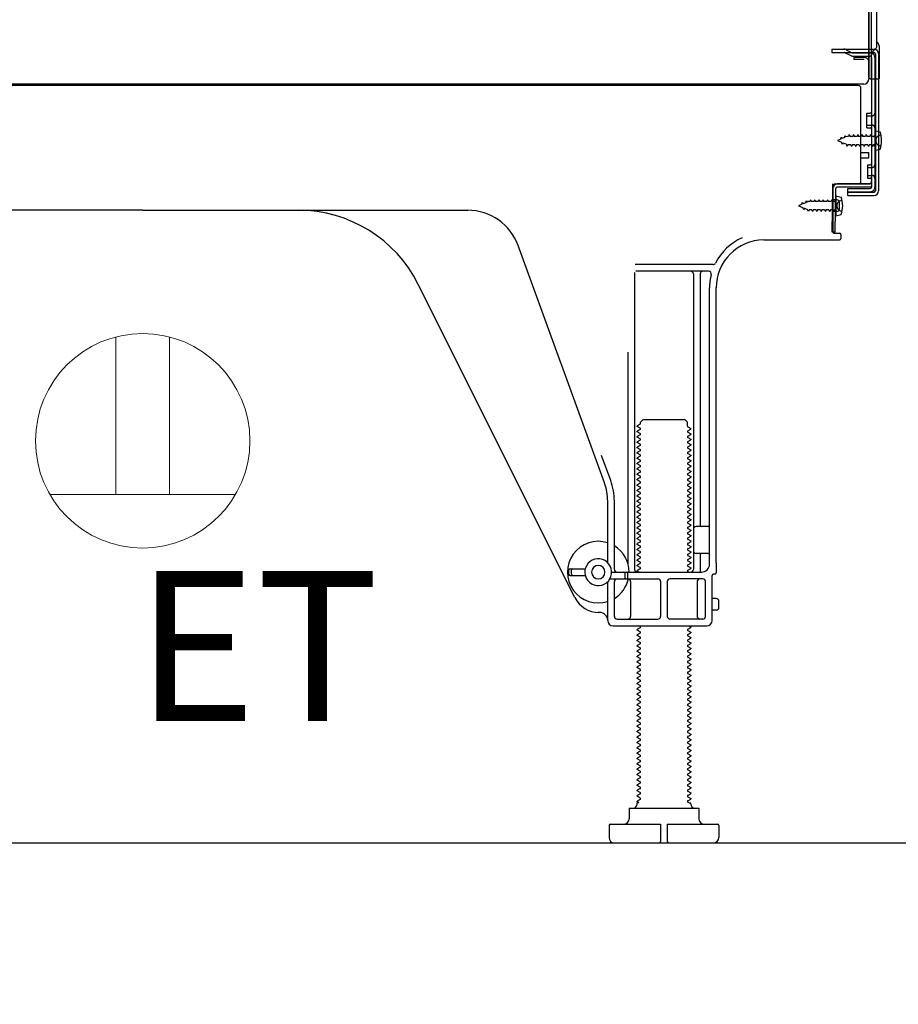
# Model space of a CAD drawing. Extents: x 28111 to 54233, y 210 to 8610.
# Drawn here: x 50723 to 51051, y 2004 to 2371 of the extents above; entities that cross this region are included whole.
import ezdxf

# ---------------------------------------------------------------- set-up
doc = ezdxf.new("R2010")
doc.units = 0
doc.header["$LTSCALE"] = 50
doc.header["$MEASUREMENT"] = 0
doc.linetypes.add('HIDDEN', pattern=[0.375, 0.25, -0.125])
doc.linetypes.add('HIDDENNEW0', pattern=[4.5, 3, -1.5])
doc.layers.get('0').update_dxf_attribs({"linetype": 'CONTINUOUS'})
for name, color, linetype in [('111-壁仕上', 3, 'CONTINUOUS'), ('121-キャビネット（中）', 253, 'HIDDEN'), ('150-機器', 8, 'CONTINUOUS'), ('160-文字', 254, 'CONTINUOUS'), ('166-寸法B', 11, 'CONTINUOUS')]:
    doc.layers.add(name, color=color, linetype=linetype)
doc.styles.add('KH001', font='txt')
doc.styles.add('ＭＳ ゴシック', font='txt', dxfattribs={"height": 10})
doc.dimstyles.new('KH1xx030', dxfattribs={"dimscale": 30, "dimtxt": 2, "dimasz": 0.6, "dimexe": 0.3, "dimexo": 1.2, "dimgap": 0.5, "dimtad": 3, "dimdec": 1, "dimdsep": 46, "dimlunit": 6, "dimtxsty": 'KH001', "dimblk": 'DOT', "dimcen": 1, "dimdle": 1, "dimclrd": 256, "dimclre": 256, "dimclrt": 256, "dimadec": 0, "dimazin": 0, "dimtfac": 1, "dimtdec": 1, "dimtix": 1, "dimtmove": 2, "dimatfit": 3, "dimldrblk": 'CLOSEDBLANK', "dimfxl": 1, "dimtolj": 1, "dimtzin": 0, "dimlwd": -1, "dimlwe": -1, "dimarcsym": 0})

# ---------------------------------------------------------------- blocks, each defined once
blk = doc.blocks.new('_Dot')
at = {"color": 0, "linetype": 'ByBlock', "lineweight": -2}
blk.add_line((-0.5, 0), (-1, 0), dxfattribs=at)
at = {"color": 0, "linetype": 'ByBlock', "const_width": 0.5}
blk.add_lwpolyline([(-0.25, 0, 1), (0.25, 0, 1)], format="xyb", close=True, dxfattribs=at)
blk = doc.blocks.new('*D140')
at = {"layer": '166-寸法B', "transparency": 16777216}
for p, q in [((50543.74, 2027.73), (50543.74, 1397.37)), ((51109.74, 1991.73), (51109.74, 1397.37)), ((51091.74, 1406.37), (50561.74, 1406.37))]:
    blk.add_line(p, q, dxfattribs=at)
at = {"layer": '166-寸法B', "transparency": 16777216, "xscale": 18, "yscale": 18, "zscale": 18, "rotation": 180}
blk.add_blockref('_Dot', (50543.74, 1406.37), dxfattribs=at)
at = {"layer": '166-寸法B', "transparency": 16777216, "xscale": 18, "yscale": 18, "zscale": 18}
blk.add_blockref('_Dot', (51109.74, 1406.37), dxfattribs=at)
at = {"layer": '166-寸法B', "transparency": 16777216, "insert": (50826.74, 1451.37), "char_height": 60, "attachment_point": 5, "style": 'KH001'}
blk.add_mtext('\\A1;566', dxfattribs=at)
blk = doc.blocks.new('_ClosedBlank')
at = {"color": 0, "linetype": 'ByBlock', "lineweight": -2}
for p, q in [((-1, 0.167), (0, 0)), ((-1, 0.167), (-1, -0.167)), ((0, 0), (-1, -0.167))]:
    blk.add_line(p, q, dxfattribs=at)
blk = doc.blocks.new('*D148')
at = {"layer": '166-寸法B', "transparency": 16777216}
for p, q in [((50698.74, 3483.73), (50010.15, 3483.73)), ((50019.15, 2081.73), (50019.15, 3465.73)), ((50424.26, 2063.73), (50010.15, 2063.73))]:
    blk.add_line(p, q, dxfattribs=at)
at = {"layer": '166-寸法B', "transparency": 16777216, "xscale": 18, "yscale": 18, "zscale": 18}
for p, rotation in [((50019.15, 3483.73), 90), ((50019.15, 2063.73), 270)]:
    blk.add_blockref('_Dot', p, dxfattribs=dict(at, rotation=rotation))
at = {"layer": '166-寸法B', "transparency": 16777216, "insert": (49968.84, 2773.73), "char_height": 60, "attachment_point": 5, "rotation": 90, "style": 'KH001'}
blk.add_mtext('\\A1;1,420(1470)', dxfattribs=at)

msp = doc.modelspace()

# ---------------------------------------------------------------- linework, layer by layer
at = {"layer": '111-壁仕上', "ltscale": 2}
msp.add_lwpolyline([(50294.24, 2063.73), (51109.74, 2063.73), (51109.74, 4463.73), (50294.24, 4463.73)], dxfattribs=at)
at = {"layer": '121-キャビネット（中）', "linetype": 'Continuous', "ltscale": 2}
msp.add_line((50562.74, 2063.73), (51109.74, 2063.73), dxfattribs=at)
at = {"layer": '150-機器', "color": 13, "linetype": 'Continuous'}
for p, q in [((51040.7, 2349.23), (51040.7, 2463.73)), ((51039.7, 2396.73), (51039.7, 2348.73)), ((51039.7, 2363.53), (51039.7, 2384.36)), ((51042.7, 2361.22), (51042.7, 2373.71)), ((51040.7, 2365.86), (51040.7, 2370.72)), ((51039.7, 2349.23), (51039.7, 2363.53)), ((51040.74, 2359.83), (51041.64, 2359.83)), ((51040.74, 2358.63), (51041.64, 2358.63)), ((51042.14, 2358.13), (51042.14, 2306.93)), ((51043.34, 2358.13), (51043.34, 2306.93)), ((51043.7, 2349.23), (51043.7, 2360.16)), ((51040.74, 2356.73), (51040.74, 2308.33)), ((51040.21, 2348.73), (51043.2, 2348.73)), ((51040.74, 2349.23), (51040.74, 2342.73)), ((51035.74, 2346.23), (50501.74, 2346.23)), ((51037.86, 2346.73), (50505.7, 2346.73)), ((51024.28, 2346.32), (51024.14, 2346.23)), ((51036.74, 2310.53), (51036.74, 2345.23)), ((51038.94, 2335.98), (51040.24, 2335.98)), ((51038.94, 2330.48), (51038.94, 2335.98)), ((51038.94, 2330.48), (51040.24, 2330.48)), ((51040.74, 2330.03), (51040.74, 2310.53)), ((51041.94, 2329.48), (51041.94, 2321.98)), ((51041.94, 2329.48), (51043.89, 2328.98)), ((51040.74, 2328.44), (51040.74, 2310.53)), ((51041.94, 2321.98), (51043.89, 2322.48)), ((51036.74, 2321.23), (51039.74, 2321.23)), ((51036.74, 2319.23), (51039.74, 2319.23)), ((51039.74, 2319.23), (51039.74, 2321.23)), ((51025.96, 2291.53), (51026.21, 2307.86)), ((51026.21, 2307.86), (51026.24, 2309.53)), ((51026.24, 2308.67), (51026.24, 2291.53)), ((51027.15, 2291.51), (51027.41, 2307.84)), ((51027.24, 2309.53), (51039.74, 2309.53)), ((51040.74, 2309.53), (51027.91, 2309.53)), ((51040.74, 2308.33), (51027.91, 2308.33)), ((51031.84, 2305.23), (51031.84, 2307.83)), ((51031.84, 2307.83), (51040.24, 2307.83)), ((51040.74, 2309.53), (51040.74, 2308.33)), ((51027.74, 2303.57), (51026.24, 2303.57)), ((51027.44, 2305.17), (51027.44, 2297.67)), ((51027.44, 2305.17), (51029.39, 2304.67)), ((51031.84, 2306.43), (51041.64, 2306.43)), ((51031.84, 2305.23), (51041.64, 2305.23)), ((50768.74, 2299.73), (50647.46, 2299.73)), ((50768.74, 2299.73), (50890.02, 2299.73)), ((51027.74, 2299.27), (51026.24, 2299.27)), ((51028.74, 2300.27), (51028.74, 2302.57)), ((51027.44, 2297.67), (51029.39, 2298.17)), ((51000.47, 2288.73), (51028.74, 2288.73)), ((51027.15, 2291.51), (51025.96, 2291.53)), ((51026.54, 2291.23), (51028.74, 2291.23)), ((51029.24, 2290.73), (51029.24, 2289.23)), ((50941.03, 2198.05), (50908.81, 2286.57)), ((50981.58, 2279.48), (50952.45, 2279.48)), ((50952.24, 2276.48), (50952.24, 2165.73)), ((50979.89, 2276.98), (50952.74, 2276.98)), ((50974.24, 2275.98), (50974.24, 2165.73)), ((50976.74, 2275.98), (50976.74, 2182.23)), ((50929.97, 2155.26), (50871.56, 2272.09)), ((50980.24, 2167.73), (50980.24, 2270.73)), ((50982.74, 2168.15), (50982.74, 2270.73)), ((50949.74, 2246.76), (50949.74, 2168.09)), ((50954.32, 2219.98), (50953.24, 2219.36)), ((50953.24, 2219.11), (50953.24, 2219.36)), ((50954.32, 2218.48), (50953.24, 2219.11)), ((50954.46, 2220.73), (50955.46, 2221.73)), ((50954.46, 2220.23), (50954.46, 2220.73)), ((50955.46, 2221.73), (50971.01, 2221.73)), ((50972.01, 2220.73), (50971.01, 2221.73)), ((50972.01, 2219.23), (50972.01, 2220.73)), ((50972.16, 2218.98), (50973.24, 2218.36)), ((50954.32, 2217.98), (50953.24, 2217.36)), ((50953.24, 2217.11), (50953.24, 2217.36)), ((50954.32, 2216.48), (50953.24, 2217.11)), ((50954.32, 2215.98), (50953.24, 2215.36)), ((50953.24, 2215.11), (50953.24, 2215.36)), ((50954.32, 2214.48), (50953.24, 2215.11)), ((50972.16, 2217.48), (50973.24, 2218.11)), ((50972.16, 2216.98), (50973.24, 2216.36)), ((50972.16, 2215.48), (50973.24, 2216.11)), ((50972.16, 2214.98), (50973.24, 2214.36)), ((50973.24, 2218.11), (50973.24, 2218.36)), ((50973.24, 2216.36), (50973.24, 2216.11)), ((50954.32, 2213.98), (50953.24, 2213.36)), ((50953.24, 2213.11), (50953.24, 2213.36)), ((50954.32, 2212.48), (50953.24, 2213.11)), ((50954.32, 2211.98), (50953.24, 2211.36)), ((50953.24, 2211.11), (50953.24, 2211.36)), ((50954.32, 2210.48), (50953.24, 2211.11)), ((50972.16, 2213.48), (50973.24, 2214.11)), ((50972.16, 2212.98), (50973.24, 2212.36)), ((50972.16, 2211.48), (50973.24, 2212.11)), ((50973.24, 2214.36), (50973.24, 2214.11)), ((50973.24, 2212.36), (50973.24, 2212.11)), ((50943.38, 2198.9), (50939.99, 2208.22)), ((50954.32, 2209.98), (50953.24, 2209.36)), ((50953.24, 2209.11), (50953.24, 2209.36)), ((50954.32, 2208.48), (50953.24, 2209.11)), ((50954.32, 2207.98), (50953.24, 2207.36)), ((50972.16, 2210.98), (50973.24, 2210.36)), ((50972.16, 2209.48), (50973.24, 2210.11)), ((50972.16, 2208.98), (50973.24, 2208.36)), ((50972.16, 2207.48), (50973.24, 2208.11)), ((50973.24, 2210.36), (50973.24, 2210.11)), ((50973.24, 2208.36), (50973.24, 2208.11)), ((50953.24, 2207.11), (50953.24, 2207.36)), ((50954.32, 2206.48), (50953.24, 2207.11)), ((50954.32, 2205.98), (50953.24, 2205.36)), ((50953.24, 2205.11), (50953.24, 2205.36)), ((50954.32, 2204.48), (50953.24, 2205.11)), ((50954.32, 2203.98), (50953.24, 2203.36)), ((50972.16, 2206.98), (50973.24, 2206.36)), ((50972.16, 2205.48), (50973.24, 2206.11)), ((50972.16, 2204.98), (50973.24, 2204.36)), ((50972.16, 2203.48), (50973.24, 2204.11)), ((50973.24, 2206.36), (50973.24, 2206.11)), ((50973.24, 2204.36), (50973.24, 2204.11)), ((50953.24, 2203.11), (50953.24, 2203.36)), ((50954.32, 2202.48), (50953.24, 2203.11)), ((50954.32, 2201.98), (50953.24, 2201.36)), ((50953.24, 2201.11), (50953.24, 2201.36)), ((50954.32, 2200.48), (50953.24, 2201.11)), ((50972.16, 2202.98), (50973.24, 2202.36)), ((50972.16, 2201.48), (50973.24, 2202.11)), ((50972.16, 2200.98), (50973.24, 2200.36)), ((50972.16, 2199.48), (50973.24, 2200.11)), ((50973.24, 2202.36), (50973.24, 2202.11)), ((50973.24, 2200.36), (50973.24, 2200.11)), ((50954.32, 2199.98), (50953.24, 2199.36)), ((50953.24, 2199.11), (50953.24, 2199.36)), ((50954.32, 2198.48), (50953.24, 2199.11)), ((50954.32, 2197.98), (50953.24, 2197.36)), ((50953.24, 2197.11), (50953.24, 2197.36)), ((50954.32, 2196.48), (50953.24, 2197.11)), ((50972.16, 2198.98), (50973.24, 2198.36)), ((50972.16, 2197.48), (50973.24, 2198.11)), ((50972.16, 2196.98), (50973.24, 2196.36)), ((50973.24, 2198.36), (50973.24, 2198.11)), ((50954.32, 2195.98), (50953.24, 2195.36)), ((50953.24, 2195.11), (50953.24, 2195.36)), ((50954.32, 2194.48), (50953.24, 2195.11)), ((50954.32, 2193.98), (50953.24, 2193.36)), ((50953.24, 2193.11), (50953.24, 2193.36)), ((50954.32, 2192.48), (50953.24, 2193.11)), ((50972.16, 2195.48), (50973.24, 2196.11)), ((50972.16, 2194.98), (50973.24, 2194.36)), ((50972.16, 2193.48), (50973.24, 2194.11)), ((50972.16, 2192.98), (50973.24, 2192.36)), ((50973.24, 2196.36), (50973.24, 2196.11)), ((50973.24, 2194.36), (50973.24, 2194.11)), ((50942.24, 2168.3), (50942.24, 2191.2)), ((50944.74, 2165.73), (50944.74, 2191.2)), ((50954.32, 2191.98), (50953.24, 2191.36)), ((50953.24, 2191.11), (50953.24, 2191.36)), ((50954.32, 2190.48), (50953.24, 2191.11)), ((50954.32, 2189.98), (50953.24, 2189.36)), ((50953.24, 2189.11), (50953.24, 2189.36)), ((50954.32, 2188.48), (50953.24, 2189.11)), ((50972.16, 2191.48), (50973.24, 2192.11)), ((50972.16, 2190.98), (50973.24, 2190.36)), ((50972.16, 2189.48), (50973.24, 2190.11)), ((50973.24, 2192.36), (50973.24, 2192.11)), ((50973.24, 2190.36), (50973.24, 2190.11)), ((50954.32, 2187.98), (50953.24, 2187.36)), ((50953.24, 2187.11), (50953.24, 2187.36)), ((50954.32, 2186.48), (50953.24, 2187.11)), ((50954.32, 2185.98), (50953.24, 2185.36)), ((50953.24, 2185.11), (50953.24, 2185.36)), ((50972.16, 2188.98), (50973.24, 2188.36)), ((50972.16, 2187.48), (50973.24, 2188.11)), ((50972.16, 2186.98), (50973.24, 2186.36)), ((50972.16, 2185.48), (50973.24, 2186.11)), ((50973.24, 2188.36), (50973.24, 2188.11)), ((50973.24, 2186.36), (50973.24, 2186.11)), ((50954.32, 2184.48), (50953.24, 2185.11)), ((50954.32, 2183.98), (50953.24, 2183.36)), ((50953.24, 2183.11), (50953.24, 2183.36)), ((50954.32, 2182.48), (50953.24, 2183.11)), ((50954.32, 2181.98), (50953.24, 2181.36)), ((50972.16, 2184.98), (50973.24, 2184.36)), ((50972.16, 2183.48), (50973.24, 2184.11)), ((50972.16, 2182.98), (50973.24, 2182.36)), ((50972.16, 2181.48), (50973.24, 2182.11)), ((50973.24, 2184.36), (50973.24, 2184.11)), ((50973.24, 2182.36), (50973.24, 2182.11)), ((50979.74, 2181.73), (50975.24, 2181.73)), ((50953.24, 2181.11), (50953.24, 2181.36)), ((50954.32, 2180.48), (50953.24, 2181.11)), ((50954.32, 2179.98), (50953.24, 2179.36)), ((50953.24, 2179.11), (50953.24, 2179.36)), ((50954.32, 2178.48), (50953.24, 2179.11)), ((50972.16, 2180.98), (50973.24, 2180.36)), ((50972.16, 2179.48), (50973.24, 2180.11)), ((50972.16, 2178.98), (50973.24, 2178.36)), ((50972.16, 2177.48), (50973.24, 2178.11)), ((50973.24, 2180.36), (50973.24, 2180.11)), ((50973.24, 2178.36), (50973.24, 2178.11)), ((50980.24, 2174.73), (50980.24, 2178.73)), ((50954.32, 2177.98), (50953.24, 2177.36)), ((50953.24, 2177.11), (50953.24, 2177.36)), ((50954.32, 2176.48), (50953.24, 2177.11)), ((50954.32, 2175.98), (50953.24, 2175.36)), ((50953.24, 2175.11), (50953.24, 2175.36)), ((50954.32, 2174.48), (50953.24, 2175.11)), ((50972.16, 2176.98), (50973.24, 2176.36)), ((50972.16, 2175.48), (50973.24, 2176.11)), ((50972.16, 2174.98), (50973.24, 2174.36)), ((50973.24, 2176.36), (50973.24, 2176.11)), ((50973.24, 2174.36), (50973.24, 2174.11)), ((50954.32, 2173.98), (50953.24, 2173.36)), ((50953.24, 2173.11), (50953.24, 2173.36)), ((50954.32, 2172.48), (50953.24, 2173.11)), ((50954.32, 2171.98), (50953.24, 2171.36)), ((50953.24, 2171.11), (50953.24, 2171.36)), ((50954.32, 2170.48), (50953.24, 2171.11)), ((50972.16, 2173.48), (50973.24, 2174.11)), ((50972.16, 2172.98), (50973.24, 2172.36)), ((50972.16, 2171.48), (50973.24, 2172.11)), ((50972.16, 2170.98), (50973.24, 2170.36)), ((50973.24, 2172.36), (50973.24, 2172.11)), ((50979.74, 2171.73), (50975.24, 2171.73)), ((50976.74, 2171.23), (50976.74, 2165.23)), ((50954.32, 2169.98), (50953.24, 2169.36)), ((50953.24, 2169.11), (50953.24, 2169.36)), ((50954.32, 2168.48), (50953.24, 2169.11)), ((50954.32, 2167.98), (50953.24, 2167.36)), ((50953.24, 2167.11), (50953.24, 2167.36)), ((50954.32, 2166.48), (50953.24, 2167.11)), ((50972.16, 2169.48), (50973.24, 2170.11)), ((50972.16, 2168.98), (50973.24, 2168.36)), ((50972.16, 2167.48), (50973.24, 2168.11)), ((50973.24, 2170.36), (50973.24, 2170.11)), ((50973.24, 2168.36), (50973.24, 2168.11)), ((50982.74, 2168.15), (50982.74, 2164.53)), ((50927.74, 2163.98), (50927.74, 2165.48)), ((50928.24, 2165.98), (50933.9, 2165.98)), ((50928.24, 2163.48), (50933.9, 2163.48)), ((50928.74, 2163.98), (50928.74, 2165.48)), ((50943.74, 2164.73), (50977.24, 2164.73)), ((50948.74, 2162.73), (50948.74, 2164.23)), ((50949.74, 2162.73), (50949.74, 2164.23)), ((50954.32, 2165.98), (50953.24, 2165.36)), ((50953.24, 2165.11), (50953.24, 2165.36)), ((50953.89, 2164.73), (50953.24, 2165.11)), ((50972.16, 2166.98), (50973.24, 2166.36)), ((50972.16, 2165.48), (50973.24, 2166.11)), ((50972.16, 2164.98), (50972.59, 2164.73)), ((50973.24, 2166.36), (50973.24, 2166.11)), ((50981.24, 2146.73), (50981.24, 2163.53)), ((50982.24, 2164.03), (50981.74, 2164.03)), ((50942.24, 2146.73), (50942.24, 2161.16)), ((50943.07, 2162.23), (50960.99, 2162.23)), ((50944.74, 2148.23), (50944.74, 2161.23)), ((50950.81, 2161.23), (50950.81, 2148.23)), ((50961.99, 2161.23), (50961.99, 2148.23)), ((50964.49, 2161.23), (50964.49, 2148.23)), ((50977.74, 2162.23), (50965.49, 2162.23)), ((50975.67, 2161.23), (50975.67, 2148.23)), ((50978.74, 2148.23), (50978.74, 2161.23)), ((50982.74, 2154.88), (50981.24, 2154.88)), ((50983.74, 2151.58), (50983.74, 2153.88)), ((50939.24, 2149.73), (50938.74, 2149.73)), ((50982.74, 2150.58), (50981.24, 2150.58)), ((50945.74, 2147.23), (50960.99, 2147.23)), ((50977.74, 2147.23), (50965.49, 2147.23)), ((50944.24, 2144.73), (50979.24, 2144.73)), ((50954.32, 2143.98), (50953.24, 2143.36)), ((50953.24, 2143.11), (50953.24, 2143.36)), ((50954.32, 2142.48), (50953.24, 2143.11)), ((50954.32, 2141.98), (50953.24, 2141.36)), ((50953.24, 2141.11), (50953.24, 2141.36)), ((50954.32, 2144.48), (50953.89, 2144.73)), ((50972.16, 2143.48), (50973.24, 2144.11)), ((50972.16, 2142.98), (50973.24, 2142.36)), ((50972.16, 2141.48), (50973.24, 2142.11)), ((50972.59, 2144.73), (50973.24, 2144.36)), ((50973.24, 2144.36), (50973.24, 2144.11)), ((50973.24, 2142.36), (50973.24, 2142.11)), ((50954.32, 2140.48), (50953.24, 2141.11)), ((50954.32, 2139.98), (50953.24, 2139.36)), ((50953.24, 2139.11), (50953.24, 2139.36)), ((50954.32, 2138.48), (50953.24, 2139.11)), ((50954.32, 2137.98), (50953.24, 2137.36)), ((50972.16, 2140.98), (50973.24, 2140.36)), ((50972.16, 2139.48), (50973.24, 2140.11)), ((50972.16, 2138.98), (50973.24, 2138.36)), ((50972.16, 2137.48), (50973.24, 2138.11)), ((50973.24, 2140.36), (50973.24, 2140.11)), ((50973.24, 2138.36), (50973.24, 2138.11)), ((50953.24, 2137.11), (50953.24, 2137.36)), ((50954.32, 2136.48), (50953.24, 2137.11)), ((50954.32, 2135.98), (50953.24, 2135.36)), ((50953.24, 2135.11), (50953.24, 2135.36)), ((50954.32, 2134.48), (50953.24, 2135.11)), ((50954.32, 2133.98), (50953.24, 2133.36)), ((50972.16, 2136.98), (50973.24, 2136.36)), ((50972.16, 2135.48), (50973.24, 2136.11)), ((50972.16, 2134.98), (50973.24, 2134.36)), ((50972.16, 2133.48), (50973.24, 2134.11)), ((50973.24, 2136.36), (50973.24, 2136.11)), ((50973.24, 2134.36), (50973.24, 2134.11)), ((50953.24, 2133.11), (50953.24, 2133.36)), ((50954.32, 2132.48), (50953.24, 2133.11)), ((50954.32, 2131.98), (50953.24, 2131.36)), ((50953.24, 2131.11), (50953.24, 2131.36)), ((50954.32, 2130.48), (50953.24, 2131.11)), ((50972.16, 2132.98), (50973.24, 2132.36)), ((50972.16, 2131.48), (50973.24, 2132.11)), ((50972.16, 2130.98), (50973.24, 2130.36)), ((50973.24, 2132.36), (50973.24, 2132.11)), ((50973.24, 2130.36), (50973.24, 2130.11)), ((50954.32, 2129.98), (50953.24, 2129.36)), ((50953.24, 2129.11), (50953.24, 2129.36)), ((50954.32, 2128.48), (50953.24, 2129.11)), ((50954.32, 2127.98), (50953.24, 2127.36)), ((50953.24, 2127.11), (50953.24, 2127.36)), ((50954.32, 2126.48), (50953.24, 2127.11)), ((50972.16, 2129.48), (50973.24, 2130.11)), ((50972.16, 2128.98), (50973.24, 2128.36)), ((50972.16, 2127.48), (50973.24, 2128.11)), ((50972.16, 2126.98), (50973.24, 2126.36)), ((50973.24, 2128.36), (50973.24, 2128.11)), ((50954.32, 2125.98), (50953.24, 2125.36)), ((50953.24, 2125.11), (50953.24, 2125.36)), ((50954.32, 2124.48), (50953.24, 2125.11)), ((50954.32, 2123.98), (50953.24, 2123.36)), ((50953.24, 2123.11), (50953.24, 2123.36)), ((50954.32, 2122.48), (50953.24, 2123.11)), ((50972.16, 2125.48), (50973.24, 2126.11)), ((50972.16, 2124.98), (50973.24, 2124.36)), ((50972.16, 2123.48), (50973.24, 2124.11)), ((50972.16, 2122.98), (50973.24, 2122.36)), ((50973.24, 2126.36), (50973.24, 2126.11)), ((50973.24, 2124.36), (50973.24, 2124.11)), ((50954.32, 2121.98), (50953.24, 2121.36)), ((50953.24, 2121.11), (50953.24, 2121.36)), ((50954.32, 2120.48), (50953.24, 2121.11)), ((50954.32, 2119.98), (50953.24, 2119.36)), ((50953.24, 2119.11), (50953.24, 2119.36)), ((50972.16, 2121.48), (50973.24, 2122.11)), ((50972.16, 2120.98), (50973.24, 2120.36)), ((50972.16, 2119.48), (50973.24, 2120.11)), ((50973.24, 2122.36), (50973.24, 2122.11)), ((50973.24, 2120.36), (50973.24, 2120.11)), ((50954.32, 2118.48), (50953.24, 2119.11)), ((50954.32, 2117.98), (50953.24, 2117.36)), ((50953.24, 2117.11), (50953.24, 2117.36)), ((50954.32, 2116.48), (50953.24, 2117.11)), ((50954.32, 2115.98), (50953.24, 2115.36)), ((50972.16, 2118.98), (50973.24, 2118.36)), ((50972.16, 2117.48), (50973.24, 2118.11)), ((50972.16, 2116.98), (50973.24, 2116.36)), ((50972.16, 2115.48), (50973.24, 2116.11)), ((50973.24, 2118.36), (50973.24, 2118.11)), ((50973.24, 2116.36), (50973.24, 2116.11)), ((50953.24, 2115.11), (50953.24, 2115.36)), ((50954.32, 2114.48), (50953.24, 2115.11)), ((50954.32, 2113.98), (50953.24, 2113.36)), ((50953.24, 2113.11), (50953.24, 2113.36)), ((50954.32, 2112.48), (50953.24, 2113.11)), ((50954.32, 2111.98), (50953.24, 2111.36)), ((50972.16, 2114.98), (50973.24, 2114.36)), ((50972.16, 2113.48), (50973.24, 2114.11)), ((50972.16, 2112.98), (50973.24, 2112.36)), ((50972.16, 2111.48), (50973.24, 2112.11)), ((50973.24, 2114.36), (50973.24, 2114.11)), ((50973.24, 2112.36), (50973.24, 2112.11)), ((50953.24, 2111.11), (50953.24, 2111.36)), ((50954.32, 2110.48), (50953.24, 2111.11)), ((50954.32, 2109.98), (50953.24, 2109.36)), ((50953.24, 2109.11), (50953.24, 2109.36)), ((50954.32, 2108.48), (50953.24, 2109.11)), ((50972.16, 2110.98), (50973.24, 2110.36)), ((50972.16, 2109.48), (50973.24, 2110.11)), ((50972.16, 2108.98), (50973.24, 2108.36)), ((50973.24, 2110.36), (50973.24, 2110.11)), ((50973.24, 2108.36), (50973.24, 2108.11)), ((50954.32, 2107.98), (50953.24, 2107.36)), ((50953.24, 2107.11), (50953.24, 2107.36)), ((50954.32, 2106.48), (50953.24, 2107.11)), ((50954.32, 2105.98), (50953.24, 2105.36)), ((50953.24, 2105.11), (50953.24, 2105.36)), ((50954.32, 2104.48), (50953.24, 2105.11)), ((50972.16, 2107.48), (50973.24, 2108.11)), ((50972.16, 2106.98), (50973.24, 2106.36)), ((50972.16, 2105.48), (50973.24, 2106.11)), ((50972.16, 2104.98), (50973.24, 2104.36)), ((50973.24, 2106.36), (50973.24, 2106.11)), ((50954.32, 2103.98), (50953.24, 2103.36)), ((50953.24, 2103.11), (50953.24, 2103.36)), ((50954.32, 2102.48), (50953.24, 2103.11)), ((50954.32, 2101.98), (50953.24, 2101.36)), ((50953.24, 2101.11), (50953.24, 2101.36)), ((50954.32, 2100.48), (50953.24, 2101.11)), ((50972.16, 2103.48), (50973.24, 2104.11)), ((50972.16, 2102.98), (50973.24, 2102.36)), ((50972.16, 2101.48), (50973.24, 2102.11)), ((50972.16, 2100.98), (50973.24, 2100.36)), ((50973.24, 2104.36), (50973.24, 2104.11)), ((50973.24, 2102.36), (50973.24, 2102.11)), ((50954.32, 2099.98), (50953.24, 2099.36)), ((50953.24, 2099.11), (50953.24, 2099.36)), ((50954.32, 2098.48), (50953.24, 2099.11)), ((50954.32, 2097.98), (50953.24, 2097.36)), ((50953.24, 2097.11), (50953.24, 2097.36)), ((50972.16, 2099.48), (50973.24, 2100.11)), ((50972.16, 2098.98), (50973.24, 2098.36)), ((50972.16, 2097.48), (50973.24, 2098.11)), ((50973.24, 2100.36), (50973.24, 2100.11)), ((50973.24, 2098.36), (50973.24, 2098.11)), ((50954.32, 2096.48), (50953.24, 2097.11)), ((50954.32, 2095.98), (50953.24, 2095.36)), ((50953.24, 2095.11), (50953.24, 2095.36)), ((50954.32, 2094.48), (50953.24, 2095.11)), ((50954.32, 2093.98), (50953.24, 2093.36)), ((50972.16, 2096.98), (50973.24, 2096.36)), ((50972.16, 2095.48), (50973.24, 2096.11)), ((50972.16, 2094.98), (50973.24, 2094.36)), ((50972.16, 2093.48), (50973.24, 2094.11)), ((50973.24, 2096.36), (50973.24, 2096.11)), ((50973.24, 2094.36), (50973.24, 2094.11)), ((50953.24, 2093.11), (50953.24, 2093.36)), ((50954.32, 2092.48), (50953.24, 2093.11)), ((50954.32, 2091.98), (50953.24, 2091.36)), ((50953.24, 2091.11), (50953.24, 2091.36)), ((50954.32, 2090.48), (50953.24, 2091.11)), ((50954.32, 2089.98), (50953.24, 2089.36)), ((50972.16, 2092.98), (50973.24, 2092.36)), ((50972.16, 2091.48), (50973.24, 2092.11)), ((50972.16, 2090.98), (50973.24, 2090.36)), ((50972.16, 2089.48), (50973.24, 2090.11)), ((50973.24, 2092.36), (50973.24, 2092.11)), ((50973.24, 2090.36), (50973.24, 2090.11)), ((50953.24, 2089.11), (50953.24, 2089.36)), ((50954.32, 2088.48), (50953.24, 2089.11)), ((50954.32, 2087.98), (50953.24, 2087.36)), ((50953.24, 2087.11), (50953.24, 2087.36)), ((50954.32, 2086.48), (50953.24, 2087.11)), ((50972.16, 2088.98), (50973.24, 2088.36)), ((50972.16, 2087.48), (50973.24, 2088.11)), ((50972.16, 2086.98), (50973.24, 2086.36)), ((50973.24, 2088.36), (50973.24, 2088.11)), ((50973.24, 2086.36), (50973.24, 2086.11)), ((50954.32, 2085.98), (50953.24, 2085.36)), ((50953.24, 2085.11), (50953.24, 2085.36)), ((50954.32, 2084.48), (50953.24, 2085.11)), ((50954.32, 2083.98), (50953.24, 2083.36)), ((50953.24, 2083.11), (50953.24, 2083.36)), ((50954.32, 2082.48), (50953.24, 2083.11)), ((50972.16, 2085.48), (50973.24, 2086.11)), ((50972.16, 2084.98), (50973.24, 2084.36)), ((50972.16, 2083.48), (50973.24, 2084.11)), ((50972.16, 2082.98), (50973.24, 2082.36)), ((50973.24, 2084.36), (50973.24, 2084.11)), ((50954.32, 2081.98), (50953.24, 2081.36)), ((50953.24, 2081.11), (50953.24, 2081.36)), ((50954.32, 2080.48), (50953.24, 2081.11)), ((50954.32, 2079.98), (50953.24, 2079.36)), ((50953.24, 2079.11), (50953.24, 2079.36)), ((50953.89, 2078.73), (50953.24, 2079.11)), ((50972.16, 2081.48), (50973.24, 2082.11)), ((50972.16, 2080.98), (50973.24, 2080.36)), ((50972.16, 2079.48), (50973.24, 2080.11)), ((50972.16, 2078.98), (50972.59, 2078.73)), ((50973.24, 2082.36), (50973.24, 2082.11)), ((50973.24, 2080.36), (50973.24, 2080.11)), ((50950.24, 2076.73), (50976.24, 2076.73)), ((50950.24, 2076.73), (50950.24, 2072.73)), ((50953.24, 2078.23), (50953.24, 2078.73)), ((50953.89, 2078.73), (50953.24, 2078.73)), ((50972.59, 2078.73), (50973.24, 2078.73)), ((50973.24, 2078.23), (50973.24, 2078.73)), ((50976.24, 2076.73), (50976.24, 2072.73)), ((50942.74, 2070.23), (50942.74, 2065.73)), ((50943.24, 2070.73), (50961.99, 2070.73)), ((50961.99, 2070.73), (50961.99, 2064.23)), ((50964.49, 2070.73), (50964.49, 2064.23)), ((50964.49, 2070.73), (50983.24, 2070.73)), ((50983.74, 2070.23), (50983.74, 2065.73)), ((50944.74, 2063.73), (50981.74, 2063.73))]:
    msp.add_line(p, q, dxfattribs=at)
at = {"layer": '150-機器', "color": 13, "linetype": 'HIDDENNEW0'}
for p, q in [((51025.84, 2359.83), (51025.84, 2358.63)), ((51025.84, 2359.83), (51040.74, 2359.83)), ((51025.84, 2358.63), (51040.74, 2358.63)), ((51030.66, 2358.58), (51032.95, 2357.43)), ((51031.24, 2359.63), (51033.53, 2358.48)), ((51033.76, 2358.43), (51040.24, 2358.43)), ((51033.8, 2357.23), (51040.24, 2357.23)), ((51034.04, 2356.73), (51034.04, 2355.93)), ((51037.94, 2356.73), (51034.04, 2356.73)), ((51037.94, 2355.93), (51034.04, 2355.93)), ((51041.94, 2356.73), (51041.94, 2308.33)), ((51038.94, 2334.98), (51040.94, 2334.98)), ((51038.94, 2331.48), (51040.94, 2331.48)), ((51029.23, 2326.27), (51027.94, 2325.73)), ((51027.94, 2325.73), (51029.53, 2325.07)), ((51029.23, 2326.27), (51029.4, 2327.04)), ((51029.4, 2327.04), (51029.71, 2326.47)), ((51029.91, 2324.21), (51029.53, 2325.07)), ((51030.66, 2326.86), (51029.71, 2326.47)), ((51030.66, 2326.86), (51030.88, 2327.65)), ((51030.88, 2327.65), (51031.15, 2327.06)), ((51031.68, 2327.28), (51031.15, 2327.06)), ((51032.14, 2327.28), (51031.68, 2327.28)), ((51032.41, 2327.93), (51032.14, 2327.28)), ((51032.41, 2327.93), (51032.68, 2327.28)), ((51033.73, 2327.28), (51032.68, 2327.28)), ((51034, 2327.93), (51033.73, 2327.28)), ((51034, 2327.93), (51034.27, 2327.28)), ((51035.32, 2327.28), (51034.27, 2327.28)), ((51035.59, 2327.93), (51035.32, 2327.28)), ((51035.59, 2327.93), (51035.86, 2327.28)), ((51036.91, 2327.28), (51035.86, 2327.28)), ((51037.17, 2327.93), (51036.91, 2327.28)), ((51037.17, 2327.93), (51037.44, 2327.28)), ((51038.49, 2327.28), (51037.44, 2327.28)), ((51038.76, 2327.93), (51038.49, 2327.28)), ((51038.76, 2327.93), (51039.03, 2327.28)), ((51040.08, 2327.28), (51039.03, 2327.28)), ((51040.35, 2327.93), (51040.08, 2327.28)), ((51040.35, 2327.93), (51040.62, 2327.28)), ((51041.44, 2327.28), (51040.62, 2327.28)), ((51043.28, 2327.48), (51044.18, 2327.98)), ((51030.14, 2324.82), (51029.91, 2324.21)), ((51030.14, 2324.82), (51031.31, 2324.33)), ((51031.62, 2323.53), (51031.31, 2324.33)), ((51031.89, 2324.18), (51031.62, 2323.53)), ((51032.94, 2324.18), (51031.89, 2324.18)), ((51032.94, 2324.18), (51033.21, 2323.53)), ((51033.48, 2324.18), (51033.21, 2323.53)), ((51034.52, 2324.18), (51033.48, 2324.18)), ((51034.52, 2324.18), (51034.79, 2323.53)), ((51035.06, 2324.18), (51034.79, 2323.53)), ((51036.11, 2324.18), (51035.06, 2324.18)), ((51036.11, 2324.18), (51036.38, 2323.53)), ((51036.65, 2324.18), (51036.38, 2323.53)), ((51037.7, 2324.18), (51036.65, 2324.18)), ((51037.7, 2324.18), (51037.97, 2323.53)), ((51038.24, 2324.18), (51037.97, 2323.53)), ((51039.29, 2324.18), (51038.24, 2324.18)), ((51039.29, 2324.18), (51039.56, 2323.53)), ((51039.83, 2324.18), (51039.56, 2323.53)), ((51040.87, 2324.18), (51039.83, 2324.18)), ((51040.87, 2324.18), (51041.14, 2323.53)), ((51041.41, 2324.18), (51041.14, 2323.53)), ((51041.44, 2324.18), (51041.41, 2324.18)), ((51044.18, 2323.48), (51043.28, 2323.98)), ((51039.24, 2316.73), (51040.24, 2316.73)), ((51039.24, 2316.73), (51039.24, 2311.73)), ((51039.24, 2315.73), (51040.94, 2315.73)), ((51039.24, 2312.73), (51040.94, 2312.73)), ((51039.24, 2311.73), (51040.24, 2311.73)), ((51031.84, 2306.63), (51040.24, 2306.63)), ((51016.16, 2302.55), (51016.38, 2303.34)), ((51016.38, 2303.34), (51016.65, 2302.75)), ((51017.18, 2302.97), (51016.65, 2302.75)), ((51017.64, 2302.97), (51017.18, 2302.97)), ((51017.91, 2303.62), (51017.64, 2302.97)), ((51017.91, 2303.62), (51018.18, 2302.97)), ((51019.23, 2302.97), (51018.18, 2302.97)), ((51019.5, 2303.62), (51019.23, 2302.97)), ((51019.5, 2303.62), (51019.77, 2302.97)), ((51020.82, 2302.97), (51019.77, 2302.97)), ((51021.09, 2303.62), (51020.82, 2302.97)), ((51021.09, 2303.62), (51021.36, 2302.97)), ((51022.41, 2302.97), (51021.36, 2302.97)), ((51022.68, 2303.62), (51022.41, 2302.97)), ((51022.68, 2303.62), (51022.94, 2302.97)), ((51023.99, 2302.97), (51022.94, 2302.97)), ((51024.26, 2303.62), (51023.99, 2302.97)), ((51024.26, 2303.62), (51024.53, 2302.97)), ((51025.58, 2302.97), (51024.53, 2302.97)), ((51025.85, 2303.62), (51025.58, 2302.97)), ((51025.85, 2303.62), (51026.12, 2302.97)), ((51026.94, 2302.97), (51026.12, 2302.97)), ((51028.78, 2303.17), (51029.68, 2303.67)), ((51014.73, 2301.95), (51013.44, 2301.42)), ((51013.44, 2301.42), (51015.03, 2300.76)), ((51014.73, 2301.95), (51014.9, 2302.73)), ((51014.9, 2302.73), (51015.22, 2302.16)), ((51015.41, 2299.9), (51015.03, 2300.76)), ((51016.16, 2302.55), (51015.22, 2302.16)), ((51015.64, 2300.51), (51015.41, 2299.9)), ((51015.64, 2300.51), (51016.81, 2300.02)), ((51017.12, 2299.22), (51016.81, 2300.02)), ((51017.39, 2299.87), (51017.12, 2299.22)), ((51018.44, 2299.87), (51017.39, 2299.87)), ((51018.44, 2299.87), (51018.71, 2299.22)), ((51018.98, 2299.87), (51018.71, 2299.22)), ((51020.02, 2299.87), (51018.98, 2299.87)), ((51020.02, 2299.87), (51020.29, 2299.22)), ((51020.56, 2299.87), (51020.29, 2299.22)), ((51021.61, 2299.87), (51020.56, 2299.87)), ((51021.61, 2299.87), (51021.88, 2299.22)), ((51022.15, 2299.87), (51021.88, 2299.22)), ((51023.2, 2299.87), (51022.15, 2299.87)), ((51023.2, 2299.87), (51023.47, 2299.22)), ((51023.74, 2299.87), (51023.47, 2299.22)), ((51024.79, 2299.87), (51023.74, 2299.87)), ((51024.79, 2299.87), (51025.06, 2299.22)), ((51025.33, 2299.87), (51025.06, 2299.22)), ((51026.37, 2299.87), (51025.33, 2299.87)), ((51026.37, 2299.87), (51026.64, 2299.22)), ((51026.91, 2299.87), (51026.64, 2299.22)), ((51026.94, 2299.87), (51026.91, 2299.87)), ((51029.68, 2299.17), (51028.78, 2299.67))]:
    msp.add_line(p, q, dxfattribs=at)
at = {"layer": '150-機器', "color": 13, "linetype": 'Continuous'}
for centre, radius, start, end in [((51040.4, 2360.17), 3.3, 359.9949, 44.9963), ((51042.7, 2357.76), 2, 119.9993, 179.9993), ((51041.64, 2358.13), 1.7, 0, 90), ((51041.64, 2358.13), 0.5, 0, 90), ((51040.7, 2361.22), 2, 299.9993, 359.9993), ((51037.7, 2348.73), 2, 270, 360), ((51037.7, 2348.73), 2, 270, 360), ((51040.2, 2349.23), 0.5, 180, 0), ((51043.2, 2349.23), 0.5, 269.9973, 0.0027), ((51025.61, 2344.33), 2.4, 90.0057, 123.6958), ((51035.74, 2345.23), 1, 0, 90), ((51040.24, 2336.48), 0.5, 270, 360), ((51040.24, 2329.98), 0.5, 0, 90), ((51034.44, 2325.73), 10, 341.0343, 18.9655), ((51035.74, 2310.53), 1, 270, 360), ((51039.74, 2310.53), 1, 270, 360), ((51027.91, 2307.83), 1.7, 90.0084, 179.1084), ((51027.24, 2308.53), 1, 90, 180), ((51027.91, 2307.83), 0.5, 90.0112, 179.1112), ((51040.24, 2308.33), 0.5, 270, 360), ((51041.64, 2306.93), 0.5, 270, 360), ((51041.64, 2306.93), 1.7, 270, 360), ((51027.74, 2302.57), 1, 0, 90), ((51019.94, 2301.42), 10, 341.0343, 18.9655), ((50826.84, 2249.73), 50, 26.5647, 89.9996), ((50890.02, 2279.73), 20, 19.9996, 89.9996), ((51027.74, 2300.27), 1, 270, 360), ((51000.74, 2270.73), 20.5, 114.0152, 153.0325), ((51000.74, 2270.73), 18, 90.8618, 180.0003), ((51026.54, 2291.53), 0.3, 180, 270), ((51028.74, 2290.73), 0.5, 0, 90), ((51028.74, 2289.23), 0.5, 270, 360), ((50981.58, 2280.48), 1, 269.9966, 333.0289), ((50973.24, 2275.98), 1, 0, 90), ((50977.74, 2275.98), 1, 90, 180), ((50979.89, 2275.98), 1, 345.8578, 89.9915), ((51000.74, 2270.73), 20.5, 165.8679, 180.0016), ((50954.18, 2220.23), 0.289, 300.0581, 0.0581), ((50954.18, 2218.23), 0.289, 300, 60), ((50972.3, 2219.23), 0.289, 180.0107, 240.0107), ((50954.18, 2216.23), 0.289, 300, 60), ((50972.3, 2217.23), 0.289, 120, 240), ((50972.3, 2215.23), 0.289, 120, 240), ((50954.18, 2214.23), 0.289, 300, 60), ((50954.18, 2212.23), 0.289, 300, 60), ((50972.3, 2213.23), 0.289, 120, 240), ((50972.3, 2211.23), 0.289, 120, 240), ((50954.18, 2210.23), 0.289, 300, 60), ((50954.18, 2208.23), 0.289, 300, 60), ((50972.3, 2209.23), 0.289, 120, 240), ((50972.3, 2207.23), 0.289, 120, 240), ((50954.18, 2206.23), 0.289, 300, 60), ((50954.18, 2204.23), 0.289, 300, 60), ((50972.3, 2205.23), 0.289, 120, 240), ((50954.18, 2202.23), 0.289, 300, 60), ((50954.18, 2200.23), 0.289, 300, 60), ((50972.3, 2203.23), 0.289, 120, 240), ((50972.3, 2201.23), 0.289, 120, 240), ((50922.24, 2191.21), 20, 359.9988, 19.9988), ((50922.24, 2191.21), 22.5, 359.999, 19.999), ((50954.18, 2198.23), 0.289, 300, 60), ((50954.18, 2196.23), 0.289, 300, 60), ((50972.3, 2199.23), 0.289, 120, 240), ((50972.3, 2197.23), 0.289, 120, 240), ((50954.18, 2194.23), 0.289, 300, 60), ((50972.3, 2195.23), 0.289, 120, 240), ((50972.3, 2193.23), 0.289, 120, 240), ((50954.18, 2192.23), 0.289, 300, 60), ((50954.18, 2190.23), 0.289, 300, 60), ((50972.3, 2191.23), 0.289, 120, 240), ((50972.3, 2189.23), 0.289, 120, 240), ((50954.18, 2188.23), 0.289, 300, 60), ((50954.18, 2186.23), 0.289, 300, 60), ((50972.3, 2187.23), 0.289, 120, 240), ((50972.3, 2185.23), 0.289, 120, 240), ((50954.18, 2184.23), 0.289, 300, 60), ((50954.18, 2182.23), 0.289, 300, 60), ((50972.3, 2183.23), 0.289, 120, 240), ((50975.24, 2180.73), 1, 90, 180), ((50977.24, 2182.23), 0.5, 180, 270), ((50979.74, 2182.23), 0.5, 270, 360), ((50954.18, 2180.23), 0.289, 300, 60), ((50954.18, 2178.23), 0.289, 300, 60), ((50972.3, 2181.23), 0.289, 120, 240), ((50972.3, 2179.23), 0.289, 120, 240), ((50938.74, 2164.73), 11.5, 72.2824, 287.7176), ((50938.74, 2164.73), 11.5, 0.0008, 58.5533), ((50954.18, 2176.23), 0.289, 300, 60), ((50954.18, 2174.23), 0.289, 300, 60), ((50972.3, 2177.23), 0.289, 120, 240), ((50972.3, 2175.23), 0.289, 120, 240), ((50954.18, 2172.23), 0.289, 300, 60), ((50972.3, 2173.23), 0.289, 120, 240), ((50972.3, 2171.23), 0.289, 120, 240), ((50975.24, 2172.73), 1, 180, 270), ((50977.24, 2171.23), 0.5, 90, 180), ((50979.74, 2171.23), 0.5, 0, 90), ((50938.74, 2164.73), 5, 71.4484, 251.4484), ((50938.74, 2164.73), 2.5, 0, 180), ((50938.74, 2164.73), 5, 251.4484, 71.4484), ((50954.18, 2170.23), 0.289, 300, 60), ((50954.18, 2168.23), 0.289, 300, 60), ((50972.3, 2169.23), 0.289, 120, 240), ((50972.3, 2167.23), 0.289, 120, 240), ((50977.24, 2167.73), 3, 270, 360), ((50928.24, 2165.48), 0.5, 90, 180), ((50928.24, 2163.98), 0.5, 180, 270), ((50929.24, 2165.48), 0.5, 90, 180), ((50929.24, 2163.98), 0.5, 180, 270), ((50938.74, 2164.73), 2.5, 180, 0), ((50945.74, 2165.73), 1, 180, 270), ((50948.24, 2164.23), 0.5, 0, 90), ((50949.24, 2164.23), 0.5, 0, 90), ((50953.24, 2165.73), 1, 180, 270), ((50954.18, 2166.23), 0.289, 300, 60), ((50972.3, 2165.23), 0.289, 120, 240), ((50973.24, 2165.73), 1, 270, 360), ((50977.24, 2165.23), 0.5, 180, 270), ((50981.74, 2163.53), 0.5, 90, 180), ((50982.24, 2164.53), 0.5, 270, 360), ((50945.74, 2161.23), 1, 90, 180), ((50938.74, 2164.73), 11.5, 301.445, 347.2713), ((50948.24, 2162.73), 0.5, 270, 360), ((50949.24, 2162.73), 0.5, 270, 360), ((50949.81, 2161.23), 1, 0, 90), ((50960.99, 2161.23), 1, 0, 90), ((50965.49, 2161.23), 1, 90, 180), ((50976.67, 2161.23), 1, 90, 180), ((50977.74, 2161.23), 1, 0, 90), ((50938.92, 2159.73), 10, 206.5666, 270.0016), ((50982.74, 2153.88), 1, 0, 90), ((50939.24, 2146.73), 3, 0, 90), ((50982.74, 2151.58), 1, 270, 360), ((50944.24, 2146.73), 2, 180, 270), ((50945.74, 2148.23), 1, 180, 270), ((50949.81, 2148.23), 1, 270, 360), ((50960.99, 2148.23), 1, 270, 360), ((50965.49, 2148.23), 1, 180, 270), ((50976.67, 2148.23), 1, 180, 270), ((50977.74, 2148.23), 1, 270, 360), ((50979.24, 2146.73), 2, 270, 360), ((50954.18, 2144.23), 0.289, 300, 60), ((50954.18, 2142.23), 0.289, 300, 60), ((50972.3, 2143.23), 0.289, 120, 240), ((50972.3, 2141.23), 0.289, 120, 240), ((50954.18, 2140.23), 0.289, 300, 60), ((50954.18, 2138.23), 0.289, 300, 60), ((50972.3, 2139.23), 0.289, 120, 240), ((50954.18, 2136.23), 0.289, 300, 60), ((50954.18, 2134.23), 0.289, 300, 60), ((50972.3, 2137.23), 0.289, 120, 240), ((50972.3, 2135.23), 0.289, 120, 240), ((50954.18, 2132.23), 0.289, 300, 60), ((50954.18, 2130.23), 0.289, 300, 60), ((50972.3, 2133.23), 0.289, 120, 240), ((50972.3, 2131.23), 0.289, 120, 240), ((50954.18, 2128.23), 0.289, 300, 60), ((50972.3, 2129.23), 0.289, 120, 240), ((50972.3, 2127.23), 0.289, 120, 240), ((50954.18, 2126.23), 0.289, 300, 60), ((50954.18, 2124.23), 0.289, 300, 60), ((50972.3, 2125.23), 0.289, 120, 240), ((50972.3, 2123.23), 0.289, 120, 240), ((50954.18, 2122.23), 0.289, 300, 60), ((50954.18, 2120.23), 0.289, 300, 60), ((50972.3, 2121.23), 0.289, 120, 240), ((50972.3, 2119.23), 0.289, 120, 240), ((50954.18, 2118.23), 0.289, 300, 60), ((50954.18, 2116.23), 0.289, 300, 60), ((50972.3, 2117.23), 0.289, 120, 240), ((50954.18, 2114.23), 0.289, 300, 60), ((50954.18, 2112.23), 0.289, 300, 60), ((50972.3, 2115.23), 0.289, 120, 240), ((50972.3, 2113.23), 0.289, 120, 240), ((50954.18, 2110.23), 0.289, 300, 60), ((50954.18, 2108.23), 0.289, 300, 60), ((50972.3, 2111.23), 0.289, 120, 240), ((50972.3, 2109.23), 0.289, 120, 240), ((50954.18, 2106.23), 0.289, 300, 60), ((50972.3, 2107.23), 0.289, 120, 240), ((50972.3, 2105.23), 0.289, 120, 240), ((50954.18, 2104.23), 0.289, 300, 60), ((50954.18, 2102.23), 0.289, 300, 60), ((50972.3, 2103.23), 0.289, 120, 240), ((50972.3, 2101.23), 0.289, 120, 240), ((50954.18, 2100.23), 0.289, 300, 60), ((50954.18, 2098.23), 0.289, 300, 60), ((50972.3, 2099.23), 0.289, 120, 240), ((50972.3, 2097.23), 0.289, 120, 240), ((50954.18, 2096.23), 0.289, 300, 60), ((50954.18, 2094.23), 0.289, 300, 60), ((50972.3, 2095.23), 0.289, 120, 240), ((50954.18, 2092.23), 0.289, 300, 60), ((50954.18, 2090.23), 0.289, 300, 60), ((50972.3, 2093.23), 0.289, 120, 240), ((50972.3, 2091.23), 0.289, 120, 240), ((50954.18, 2088.23), 0.289, 300, 60), ((50954.18, 2086.23), 0.289, 300, 60), ((50972.3, 2089.23), 0.289, 120, 240), ((50972.3, 2087.23), 0.289, 120, 240), ((50954.18, 2084.23), 0.289, 300, 60), ((50972.3, 2085.23), 0.289, 120, 240), ((50972.3, 2083.23), 0.289, 120, 240), ((50954.18, 2082.23), 0.289, 300, 60), ((50954.18, 2080.23), 0.289, 300, 60), ((50972.3, 2081.23), 0.289, 120, 240), ((50972.3, 2079.23), 0.289, 120, 240), ((50951.74, 2078.23), 1.5, 270, 360), ((50974.74, 2078.23), 1.5, 180, 270), ((50948.24, 2072.73), 2, 270, 360), ((50978.24, 2072.73), 2, 180, 270), ((50943.24, 2070.23), 0.5, 90, 180), ((50983.24, 2070.23), 0.5, 0, 90), ((50944.74, 2065.73), 2, 180, 270), ((50961.49, 2064.23), 0.5, 270, 360), ((50964.99, 2064.23), 0.5, 180, 270), ((50981.74, 2065.73), 2, 270, 360)]:
    msp.add_arc(centre, radius, start, end, dxfattribs=at)
at = {"layer": '150-機器', "color": 13, "linetype": 'HIDDENNEW0'}
for centre, radius, start, end in [((51030.39, 2357.93), 1.9, 63.4349, 90), ((51030.44, 2358.13), 0.5, 63.4349, 90), ((51033.76, 2358.93), 0.5, 243.4349, 270), ((51040.24, 2356.73), 1.7, 0, 90), ((51033.8, 2359.13), 1.9, 243.4349, 270), ((51037.94, 2354.93), 1.8, 0, 90), ((51040.24, 2356.73), 0.5, 0, 90), ((51040.94, 2335.98), 1, 270, 0), ((51040.94, 2330.48), 1, 0, 90), ((51041.44, 2327.78), 0.5, 270, 360), ((51044.25, 2325.73), 2, 119.1245, 240.8752), ((51041.44, 2323.68), 0.5, 360, 90), ((51040.24, 2317.23), 0.5, 270, 0), ((51040.94, 2316.73), 1, 270, 0), ((51040.24, 2311.23), 0.5, 0, 90), ((51040.94, 2311.73), 1, 0, 90), ((51040.24, 2308.33), 1.7, 270, 0), ((51026.94, 2303.47), 0.5, 270, 360), ((51029.75, 2301.42), 2, 119.1245, 240.8752), ((51026.94, 2299.37), 0.5, 360, 90)]:
    msp.add_arc(centre, radius, start, end, dxfattribs=at)
at = {"layer": '160-文字', "color": 4, "linetype": 'Continuous', "lineweight": 20}
for p, q in [((50758.74, 2252.46), (50758.74, 2193.73)), ((50778.74, 2252.46), (50778.74, 2193.73)), ((50803.38, 2193.73), (50734.1, 2193.73))]:
    msp.add_line(p, q, dxfattribs=at)
msp.add_circle((50768.74, 2213.73), 40, dxfattribs=at)

# ---------------------------------------------------------------- texts
at = {"layer": '160-文字', "color": 4, "lineweight": 0, "insert": (50856.86, 2165.16), "char_height": 56, "attachment_point": 3, "line_spacing_factor": 0.782827, "style": 'ＭＳ ゴシック'}
msp.add_mtext('ET', dxfattribs=at)

# ---------------------------------------------------------------- dimensions: what is measured, and where the dimension line sits
at = {"layer": '166-寸法B'}
dim = msp.add_linear_dim(base=(50019.15, 3483.73), p1=(50460.26, 2063.73), p2=(50734.74, 3483.73), angle=90, dimstyle='KH1xx030', override={"dimpost": '(1470)'}, dxfattribs=at)
dim.commit()
dim.dimension.update_dxf_attribs({"geometry": '*D148', "text_midpoint": (49968.84, 2773.73)})
dim = msp.add_linear_dim(base=(50543.74, 1406.37), p1=(51109.74, 2027.73), p2=(50543.74, 2063.73), angle=180, dimstyle='KH1xx030', dxfattribs=at)
dim.commit()
dim.dimension.update_dxf_attribs({"geometry": '*D140', "text_midpoint": (50826.74, 1451.37)})

doc.saveas('drawing.dxf')
